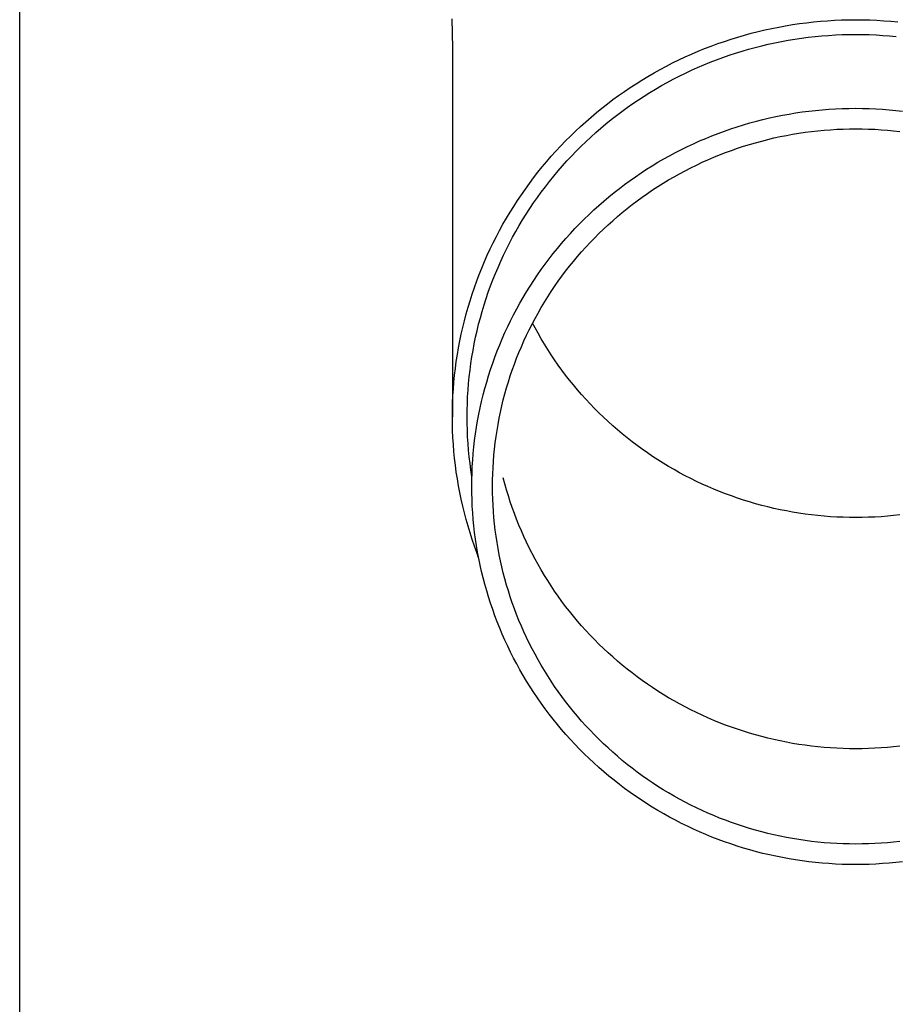
# Model space of a CAD drawing. Units: millimetres. Extents: x 0 to 33640, y 0 to 23760.
# Drawn here: x 10883 to 10948, y 4390 to 4464 of the extents above; entities that cross this region are included whole.
import ezdxf

# ---------------------------------------------------------------- set-up
doc = ezdxf.new("R2010")
doc.units = ezdxf.units.MM
doc.layers.add('YKK_13', color=4, linetype='Continuous', lineweight=30)
doc.layers.add('YKK_A1', color=4, linetype='Continuous', lineweight=30)

msp = doc.modelspace()

# ---------------------------------------------------------------- linework, layer by layer
at = {"layer": 'YKK_13'}
for p, q in [((10915.243, 4464.131), (10915.282, 4461.969)), ((10941.236, 4463.783), (10941.757, 4463.85)), ((10941.757, 4463.85), (10942.28, 4463.909)), ((10942.28, 4463.909), (10942.804, 4463.958)), ((10942.804, 4463.958), (10943.329, 4463.999)), ((10943.329, 4463.999), (10943.854, 4464.031)), ((10943.854, 4464.031), (10944.379, 4464.053)), ((10944.379, 4464.053), (10944.906, 4464.067)), ((10944.906, 4464.067), (10945.432, 4464.071)), ((10945.432, 4464.071), (10945.958, 4464.067)), ((10945.958, 4464.067), (10946.484, 4464.053)), ((10946.484, 4464.053), (10947.01, 4464.031)), ((10947.01, 4464.031), (10947.535, 4463.999)), ((10947.535, 4463.999), (10948.059, 4463.958)), ((10948.059, 4463.958), (10948.583, 4463.909)), ((10937.628, 4463.06), (10938.138, 4463.19)), ((10938.138, 4463.19), (10938.649, 4463.311)), ((10938.649, 4463.311), (10939.163, 4463.423)), ((10939.163, 4463.423), (10939.679, 4463.526)), ((10939.679, 4463.526), (10940.196, 4463.62)), ((10940.196, 4463.62), (10940.715, 4463.706)), ((10940.715, 4463.706), (10941.236, 4463.783)), ((10935.12, 4462.281), (10935.616, 4462.454)), ((10935.616, 4462.454), (10936.115, 4462.618)), ((10936.115, 4462.618), (10936.617, 4462.774)), ((10936.617, 4462.774), (10937.121, 4462.921)), ((10937.121, 4462.921), (10937.628, 4463.06)), ((10938.897, 4462.239), (10939.392, 4462.347)), ((10939.392, 4462.347), (10939.889, 4462.446)), ((10939.889, 4462.446), (10940.387, 4462.537)), ((10940.387, 4462.537), (10940.887, 4462.619)), ((10940.887, 4462.619), (10941.389, 4462.693)), ((10941.389, 4462.693), (10941.891, 4462.758)), ((10941.891, 4462.758), (10942.395, 4462.815)), ((10942.395, 4462.815), (10942.9, 4462.863)), ((10942.9, 4462.863), (10943.405, 4462.902)), ((10943.405, 4462.902), (10943.911, 4462.932)), ((10943.911, 4462.932), (10944.418, 4462.954)), ((10944.418, 4462.954), (10944.925, 4462.967)), ((10944.925, 4462.967), (10945.432, 4462.971)), ((10945.432, 4462.971), (10945.939, 4462.967)), ((10945.939, 4462.967), (10946.446, 4462.954)), ((10946.446, 4462.954), (10946.952, 4462.932)), ((10946.952, 4462.932), (10947.458, 4462.902)), ((10947.458, 4462.902), (10947.964, 4462.863)), ((10947.964, 4462.863), (10948.468, 4462.815)), ((10915.282, 4461.968), (10915.282, 4434.381)), ((10933.169, 4461.505), (10933.651, 4461.711)), ((10933.651, 4461.711), (10934.137, 4461.91)), ((10934.137, 4461.91), (10934.627, 4462.099)), ((10934.627, 4462.099), (10935.12, 4462.281)), ((10936.455, 4461.572), (10936.938, 4461.722)), ((10936.938, 4461.722), (10937.424, 4461.864)), ((10937.424, 4461.864), (10937.913, 4461.997)), ((10937.913, 4461.997), (10938.404, 4462.122)), ((10938.404, 4462.122), (10938.897, 4462.239)), ((10931.744, 4460.835), (10932.215, 4461.067)), ((10932.215, 4461.067), (10932.69, 4461.29)), ((10932.69, 4461.29), (10933.169, 4461.505)), ((10934.081, 4460.699), (10934.549, 4460.89)), ((10934.549, 4460.89), (10935.021, 4461.073)), ((10935.021, 4461.073), (10935.496, 4461.247)), ((10935.496, 4461.247), (10935.974, 4461.414)), ((10935.974, 4461.414), (10936.455, 4461.572)), ((10930.357, 4460.094), (10930.815, 4460.349)), ((10930.815, 4460.349), (10931.277, 4460.596)), ((10931.277, 4460.596), (10931.744, 4460.835)), ((10932.697, 4460.078), (10933.155, 4460.293)), ((10933.155, 4460.293), (10933.616, 4460.5)), ((10933.616, 4460.5), (10934.081, 4460.699)), ((10929.011, 4459.282), (10929.455, 4459.56)), ((10929.455, 4459.56), (10929.903, 4459.831)), ((10929.903, 4459.831), (10930.357, 4460.094)), ((10931.348, 4459.387), (10931.794, 4459.625)), ((10931.794, 4459.625), (10932.243, 4459.855)), ((10932.243, 4459.855), (10932.697, 4460.078)), ((10927.71, 4458.401), (10928.138, 4458.702)), ((10928.138, 4458.702), (10928.572, 4458.996)), ((10928.572, 4458.996), (10929.011, 4459.282)), ((10930.038, 4458.627), (10930.47, 4458.888)), ((10930.47, 4458.888), (10930.907, 4459.141)), ((10930.907, 4459.141), (10931.348, 4459.387)), ((10926.87, 4457.778), (10927.287, 4458.093)), ((10927.287, 4458.093), (10927.71, 4458.401)), ((10928.769, 4457.801), (10929.187, 4458.084)), ((10929.187, 4458.084), (10929.61, 4458.359)), ((10929.61, 4458.359), (10930.038, 4458.627)), ((10926.052, 4457.125), (10926.458, 4457.455)), ((10926.458, 4457.455), (10926.87, 4457.778)), ((10927.547, 4456.911), (10927.949, 4457.214)), ((10927.949, 4457.214), (10928.357, 4457.511)), ((10928.357, 4457.511), (10928.769, 4457.801)), ((10941.437, 4457.172), (10941.934, 4457.236)), ((10941.934, 4457.236), (10942.432, 4457.292)), ((10942.432, 4457.292), (10942.93, 4457.339)), ((10942.93, 4457.339), (10943.43, 4457.378)), ((10943.43, 4457.378), (10943.93, 4457.408)), ((10943.93, 4457.408), (10944.43, 4457.43)), ((10944.43, 4457.43), (10944.931, 4457.443)), ((10944.931, 4457.443), (10945.432, 4457.447)), ((10945.432, 4457.447), (10945.933, 4457.443)), ((10945.933, 4457.443), (10946.433, 4457.43)), ((10946.433, 4457.43), (10946.934, 4457.408)), ((10946.934, 4457.408), (10947.434, 4457.378)), ((10947.434, 4457.378), (10947.933, 4457.339)), ((10947.933, 4457.339), (10948.432, 4457.292)), ((10948.432, 4457.292), (10948.929, 4457.236)), ((10925.257, 4456.445), (10925.652, 4456.789)), ((10925.652, 4456.789), (10926.052, 4457.125)), ((10926.759, 4456.283), (10927.15, 4456.6)), ((10927.15, 4456.6), (10927.547, 4456.911)), ((10937.521, 4456.352), (10938.004, 4456.484)), ((10938.004, 4456.484), (10938.489, 4456.607)), ((10938.489, 4456.607), (10938.976, 4456.722)), ((10938.976, 4456.722), (10939.465, 4456.829)), ((10939.465, 4456.829), (10939.955, 4456.928)), ((10939.955, 4456.928), (10940.448, 4457.017)), ((10940.448, 4457.017), (10940.942, 4457.099)), ((10940.942, 4457.099), (10941.437, 4457.172)), ((10924.112, 4455.375), (10924.488, 4455.739)), ((10924.488, 4455.739), (10924.869, 4456.095)), ((10924.869, 4456.095), (10925.257, 4456.445)), ((10925.993, 4455.628), (10926.373, 4455.959)), ((10926.373, 4455.959), (10926.759, 4456.283)), ((10935.147, 4455.569), (10935.616, 4455.742)), ((10935.616, 4455.742), (10936.088, 4455.907)), ((10936.088, 4455.907), (10936.563, 4456.063)), ((10936.563, 4456.063), (10937.041, 4456.212)), ((10937.041, 4456.212), (10937.521, 4456.352)), ((10942.123, 4455.713), (10942.594, 4455.766)), ((10942.594, 4455.766), (10943.065, 4455.81)), ((10943.065, 4455.81), (10943.538, 4455.847)), ((10943.538, 4455.847), (10944.011, 4455.875)), ((10944.011, 4455.875), (10944.484, 4455.896)), ((10944.484, 4455.896), (10944.958, 4455.908)), ((10944.958, 4455.908), (10945.432, 4455.912)), ((10945.432, 4455.912), (10945.906, 4455.908)), ((10945.906, 4455.908), (10946.379, 4455.896)), ((10946.379, 4455.896), (10946.853, 4455.875)), ((10946.853, 4455.875), (10947.326, 4455.847)), ((10947.326, 4455.847), (10947.798, 4455.81)), ((10947.798, 4455.81), (10948.27, 4455.766)), ((10948.27, 4455.766), (10948.74, 4455.713)), ((10923.381, 4454.63), (10923.744, 4455.006)), ((10923.744, 4455.006), (10924.112, 4455.375)), ((10925.252, 4454.947), (10925.62, 4455.291)), ((10925.62, 4455.291), (10925.993, 4455.628)), ((10933.303, 4454.798), (10933.758, 4455.003)), ((10933.758, 4455.003), (10934.218, 4455.199)), ((10934.218, 4455.199), (10934.681, 4455.388)), ((10934.681, 4455.388), (10935.147, 4455.569)), ((10937.948, 4454.876), (10938.405, 4455.001)), ((10938.405, 4455.001), (10938.864, 4455.118)), ((10938.864, 4455.118), (10939.324, 4455.227)), ((10939.324, 4455.227), (10939.787, 4455.328)), ((10939.787, 4455.328), (10940.251, 4455.421)), ((10940.251, 4455.421), (10940.717, 4455.506)), ((10940.717, 4455.506), (10941.185, 4455.583)), ((10941.185, 4455.583), (10941.653, 4455.652)), ((10941.653, 4455.652), (10942.123, 4455.713)), ((10922.677, 4453.86), (10923.026, 4454.248)), ((10923.026, 4454.248), (10923.381, 4454.63)), ((10924.535, 4454.242), (10924.89, 4454.598)), ((10924.89, 4454.598), (10925.252, 4454.947)), ((10931.958, 4454.137), (10932.402, 4454.365)), ((10932.402, 4454.365), (10932.85, 4454.585)), ((10932.85, 4454.585), (10933.303, 4454.798)), ((10935.702, 4454.136), (10936.146, 4454.299)), ((10936.146, 4454.299), (10936.593, 4454.455)), ((10936.593, 4454.455), (10937.042, 4454.603)), ((10937.042, 4454.603), (10937.494, 4454.744)), ((10937.494, 4454.744), (10937.948, 4454.876)), ((10922.335, 4453.466), (10922.677, 4453.86)), ((10923.507, 4453.138), (10923.843, 4453.512)), ((10923.843, 4453.512), (10924.186, 4453.88)), ((10924.186, 4453.88), (10924.535, 4454.242)), ((10930.65, 4453.408), (10931.082, 4453.659)), ((10931.082, 4453.659), (10931.518, 4453.902)), ((10931.518, 4453.902), (10931.958, 4454.137)), ((10933.958, 4453.407), (10934.389, 4453.6)), ((10934.389, 4453.6), (10934.823, 4453.786)), ((10934.823, 4453.786), (10935.261, 4453.965)), ((10935.261, 4453.965), (10935.702, 4454.136)), ((10921.673, 4452.66), (10922.001, 4453.066)), ((10922.001, 4453.066), (10922.335, 4453.466)), ((10923.178, 4452.759), (10923.507, 4453.138)), ((10929.383, 4452.613), (10929.801, 4452.885)), ((10929.801, 4452.885), (10930.223, 4453.151)), ((10930.223, 4453.151), (10930.65, 4453.408)), ((10932.269, 4452.559), (10932.686, 4452.782)), ((10932.686, 4452.782), (10933.106, 4452.998)), ((10933.106, 4452.998), (10933.53, 4453.206)), ((10933.53, 4453.206), (10933.958, 4453.407)), ((10921.04, 4451.833), (10921.353, 4452.249)), ((10921.353, 4452.249), (10921.673, 4452.66)), ((10922.54, 4451.983), (10922.856, 4452.374)), ((10922.856, 4452.374), (10923.178, 4452.759)), ((10928.16, 4451.753), (10928.562, 4452.047)), ((10928.562, 4452.047), (10928.97, 4452.334)), ((10928.97, 4452.334), (10929.383, 4452.613)), ((10931.044, 4451.849), (10931.448, 4452.093)), ((10931.448, 4452.093), (10931.857, 4452.33)), ((10931.857, 4452.33), (10932.269, 4452.559)), ((10920.436, 4450.984), (10920.734, 4451.411)), ((10920.734, 4451.411), (10921.04, 4451.833)), ((10921.93, 4451.186), (10922.231, 4451.587)), ((10922.231, 4451.587), (10922.54, 4451.983)), ((10927.37, 4451.146), (10927.762, 4451.453)), ((10927.762, 4451.453), (10928.16, 4451.753)), ((10929.859, 4451.076), (10930.25, 4451.34)), ((10930.25, 4451.34), (10930.645, 4451.598)), ((10930.645, 4451.598), (10931.044, 4451.849)), ((10920.146, 4450.552), (10920.436, 4450.984)), ((10921.348, 4450.369), (10921.635, 4450.78)), ((10921.635, 4450.78), (10921.93, 4451.186)), ((10926.603, 4450.511), (10926.984, 4450.832)), ((10926.984, 4450.832), (10927.37, 4451.146)), ((10929.092, 4450.528), (10929.473, 4450.805)), ((10929.473, 4450.805), (10929.859, 4451.076)), ((10919.588, 4449.673), (10919.863, 4450.115)), ((10919.863, 4450.115), (10920.146, 4450.552)), ((10920.796, 4449.532), (10921.068, 4449.953)), ((10921.068, 4449.953), (10921.348, 4450.369)), ((10925.495, 4449.511), (10925.858, 4449.851)), ((10925.858, 4449.851), (10926.228, 4450.184)), ((10926.228, 4450.184), (10926.603, 4450.511)), ((10927.98, 4449.656), (10928.346, 4449.953)), ((10928.346, 4449.953), (10928.717, 4450.243)), ((10928.717, 4450.243), (10929.092, 4450.528)), ((10919.062, 4448.775), (10919.321, 4449.226)), ((10919.321, 4449.226), (10919.588, 4449.673)), ((10920.274, 4448.676), (10920.531, 4449.106)), ((10920.531, 4449.106), (10920.796, 4449.532)), ((10924.787, 4448.813), (10925.138, 4449.165)), ((10925.138, 4449.165), (10925.495, 4449.511)), ((10927.265, 4449.044), (10927.62, 4449.353)), ((10927.62, 4449.353), (10927.98, 4449.656)), ((10918.811, 4448.32), (10919.062, 4448.775)), ((10920.024, 4448.242), (10920.274, 4448.676)), ((10924.103, 4448.092), (10924.442, 4448.456)), ((10924.442, 4448.456), (10924.787, 4448.813)), ((10926.234, 4448.08), (10926.572, 4448.407)), ((10926.572, 4448.407), (10926.915, 4448.728)), ((10926.915, 4448.728), (10927.265, 4449.044)), ((10918.333, 4447.397), (10918.568, 4447.86)), ((10918.568, 4447.86), (10918.811, 4448.32)), ((10919.548, 4447.361), (10919.782, 4447.804)), ((10919.782, 4447.804), (10920.024, 4448.242)), ((10923.446, 4447.347), (10923.772, 4447.722)), ((10923.772, 4447.722), (10924.103, 4448.092)), ((10925.575, 4447.409), (10925.902, 4447.747)), ((10925.902, 4447.747), (10926.234, 4448.08)), ((10917.888, 4446.457), (10918.107, 4446.929)), ((10918.107, 4446.929), (10918.333, 4447.397)), ((10919.103, 4446.464), (10919.322, 4446.914)), ((10919.322, 4446.914), (10919.548, 4447.361)), ((10922.816, 4446.58), (10923.128, 4446.966)), ((10923.128, 4446.966), (10923.446, 4447.347)), ((10924.941, 4446.715), (10925.255, 4447.065)), ((10925.255, 4447.065), (10925.575, 4447.409)), ((10917.678, 4445.982), (10917.888, 4446.457)), ((10918.893, 4446.01), (10919.103, 4446.464)), ((10922.213, 4445.792), (10922.511, 4446.188)), ((10922.511, 4446.188), (10922.816, 4446.58)), ((10924.332, 4446), (10924.634, 4446.36)), ((10924.634, 4446.36), (10924.941, 4446.715)), ((10917.284, 4445.021), (10917.477, 4445.504)), ((10917.477, 4445.504), (10917.678, 4445.982)), ((10918.497, 4445.091), (10918.691, 4445.552)), ((10918.691, 4445.552), (10918.893, 4446.01)), ((10921.922, 4445.39), (10922.213, 4445.792)), ((10923.749, 4445.265), (10924.037, 4445.635)), ((10924.037, 4445.635), (10924.332, 4446)), ((10917.1, 4444.536), (10917.284, 4445.021)), ((10918.311, 4444.627), (10918.497, 4445.091)), ((10921.362, 4444.572), (10921.638, 4444.983)), ((10921.638, 4444.983), (10921.922, 4445.39)), ((10923.192, 4444.509), (10923.467, 4444.889)), ((10923.467, 4444.889), (10923.749, 4445.265)), ((10916.757, 4443.556), (10916.924, 4444.048)), ((10916.924, 4444.048), (10917.1, 4444.536)), ((10917.964, 4443.689), (10918.134, 4444.16)), ((10918.134, 4444.16), (10918.311, 4444.627)), ((10920.831, 4443.735), (10921.093, 4444.155)), ((10921.093, 4444.155), (10921.362, 4444.572)), ((10922.662, 4443.736), (10922.923, 4444.125)), ((10922.923, 4444.125), (10923.192, 4444.509)), ((10916.599, 4443.062), (10916.757, 4443.556)), ((10917.651, 4442.74), (10917.804, 4443.216)), ((10917.804, 4443.216), (10917.964, 4443.689)), ((10920.33, 4442.88), (10920.577, 4443.31)), ((10920.577, 4443.31), (10920.831, 4443.735)), ((10922.16, 4442.944), (10922.407, 4443.342)), ((10922.407, 4443.342), (10922.662, 4443.736)), ((10916.309, 4442.066), (10916.45, 4442.565)), ((10916.45, 4442.565), (10916.599, 4443.062)), ((10917.507, 4442.262), (10917.651, 4442.74)), ((10920.091, 4442.446), (10920.33, 4442.88)), ((10921.686, 4442.136), (10921.919, 4442.542)), ((10921.919, 4442.542), (10922.16, 4442.944)), ((10916.177, 4441.564), (10916.309, 4442.066)), ((10917.245, 4441.298), (10917.372, 4441.781)), ((10917.372, 4441.781), (10917.507, 4442.262)), ((10919.636, 4441.567), (10919.86, 4442.009)), ((10919.86, 4442.009), (10920.091, 4442.446)), ((10921.46, 4441.726), (10921.686, 4442.136)), ((10915.941, 4440.554), (10916.054, 4441.06)), ((10916.054, 4441.06), (10916.177, 4441.564)), ((10917.126, 4440.813), (10917.245, 4441.298)), ((10919.213, 4440.672), (10919.421, 4441.122)), ((10919.421, 4441.122), (10919.636, 4441.567)), ((10921.029, 4440.894), (10921.241, 4441.312)), ((10921.241, 4441.312), (10921.46, 4441.726)), ((10921.46, 4441.032), (10921.276, 4441.379)), ((10921.686, 4440.622), (10921.46, 4441.032)), ((10915.836, 4440.047), (10915.941, 4440.554)), ((10916.915, 4439.837), (10917.017, 4440.326)), ((10917.017, 4440.326), (10917.126, 4440.813)), ((10919.013, 4440.22), (10919.213, 4440.672)), ((10920.629, 4440.048), (10920.825, 4440.473)), ((10920.825, 4440.473), (10921.029, 4440.894)), ((10921.919, 4440.216), (10921.686, 4440.622)), ((10915.653, 4439.026), (10915.74, 4439.537)), ((10915.74, 4439.537), (10915.836, 4440.047)), ((10916.823, 4439.346), (10916.915, 4439.837)), ((10918.638, 4439.305), (10918.822, 4439.764)), ((10918.822, 4439.764), (10919.013, 4440.22)), ((10920.259, 4439.189), (10920.44, 4439.62)), ((10920.44, 4439.62), (10920.629, 4440.048)), ((10922.16, 4439.814), (10921.919, 4440.216)), ((10922.407, 4439.416), (10922.16, 4439.814)), ((10915.575, 4438.514), (10915.653, 4439.026)), ((10916.664, 4438.36), (10916.739, 4438.854)), ((10916.739, 4438.854), (10916.823, 4439.346)), ((10918.295, 4438.377), (10918.463, 4438.843)), ((10918.463, 4438.843), (10918.638, 4439.305)), ((10920.085, 4438.755), (10920.259, 4439.189)), ((10922.662, 4439.022), (10922.407, 4439.416)), ((10922.923, 4438.633), (10922.662, 4439.022)), ((10915.506, 4438), (10915.575, 4438.514)), ((10916.598, 4437.866), (10916.664, 4438.36)), ((10918.136, 4437.909), (10918.295, 4438.377)), ((10919.761, 4437.878), (10919.919, 4438.318)), ((10919.919, 4438.318), (10920.085, 4438.755)), ((10923.192, 4438.249), (10922.923, 4438.633)), ((10923.467, 4437.869), (10923.192, 4438.249)), ((10915.396, 4436.969), (10915.447, 4437.485)), ((10915.447, 4437.485), (10915.506, 4438)), ((10916.492, 4436.873), (10916.541, 4437.37)), ((10916.541, 4437.37), (10916.598, 4437.866)), ((10917.844, 4436.966), (10917.986, 4437.439)), ((10917.986, 4437.439), (10918.136, 4437.909)), ((10919.468, 4436.99), (10919.611, 4437.435)), ((10919.611, 4437.435), (10919.761, 4437.878)), ((10923.749, 4437.494), (10923.467, 4437.869)), ((10924.037, 4437.123), (10923.749, 4437.494)), ((10915.355, 4436.453), (10915.396, 4436.969)), ((10916.452, 4436.376), (10916.492, 4436.873)), ((10917.71, 4436.49), (10917.844, 4436.966)), ((10919.333, 4436.543), (10919.468, 4436.99)), ((10924.332, 4436.758), (10924.037, 4437.123)), ((10924.634, 4436.398), (10924.332, 4436.758)), ((10915.3, 4435.418), (10915.323, 4435.935)), ((10915.323, 4435.935), (10915.355, 4436.453)), ((10916.399, 4435.379), (10916.422, 4435.878)), ((10916.422, 4435.878), (10916.452, 4436.376)), ((10917.467, 4435.533), (10917.584, 4436.012)), ((10917.584, 4436.012), (10917.71, 4436.49)), ((10919.088, 4435.641), (10919.207, 4436.093)), ((10919.207, 4436.093), (10919.333, 4436.543)), ((10924.941, 4436.043), (10924.634, 4436.398)), ((10925.255, 4435.694), (10924.941, 4436.043)), ((10915.286, 4434.9), (10915.3, 4435.418)), ((10916.386, 4434.88), (10916.399, 4435.379)), ((10917.359, 4435.051), (10917.467, 4435.533)), ((10918.875, 4434.732), (10918.978, 4435.187)), ((10918.978, 4435.187), (10919.088, 4435.641)), ((10925.575, 4435.349), (10925.255, 4435.694)), ((10925.902, 4435.011), (10925.575, 4435.349)), ((10915.282, 4434.381), (10915.286, 4434.9)), ((10915.286, 4433.863), (10915.282, 4434.381)), ((10916.382, 4434.381), (10916.386, 4434.88)), ((10916.386, 4433.882), (10916.382, 4434.381)), ((10917.168, 4434.082), (10917.259, 4434.567)), ((10917.259, 4434.567), (10917.359, 4435.051)), ((10918.781, 4434.274), (10918.875, 4434.732)), ((10926.234, 4434.678), (10925.902, 4435.011)), ((10926.572, 4434.351), (10926.234, 4434.678)), ((10915.3, 4433.345), (10915.286, 4433.863)), ((10916.399, 4433.384), (10916.386, 4433.882)), ((10917.085, 4433.595), (10917.168, 4434.082)), ((10918.616, 4433.355), (10918.694, 4433.815)), ((10918.694, 4433.815), (10918.781, 4434.274)), ((10926.915, 4434.03), (10926.572, 4434.351)), ((10927.265, 4433.714), (10926.915, 4434.03)), ((10927.62, 4433.405), (10927.265, 4433.714)), ((10915.323, 4432.828), (10915.3, 4433.345)), ((10916.422, 4432.885), (10916.399, 4433.384)), ((10916.946, 4432.618), (10917.011, 4433.107)), ((10917.011, 4433.107), (10917.085, 4433.595)), ((10918.546, 4432.894), (10918.616, 4433.355)), ((10927.98, 4433.102), (10927.62, 4433.405)), ((10928.346, 4432.805), (10927.98, 4433.102)), ((10915.355, 4432.31), (10915.323, 4432.828)), ((10915.396, 4431.794), (10915.355, 4432.31)), ((10916.452, 4432.387), (10916.422, 4432.885)), ((10916.492, 4431.89), (10916.452, 4432.387)), ((10916.889, 4432.128), (10916.946, 4432.618)), ((10918.43, 4431.967), (10918.484, 4432.431)), ((10918.484, 4432.431), (10918.546, 4432.894)), ((10928.717, 4432.515), (10928.346, 4432.805)), ((10929.092, 4432.231), (10928.717, 4432.515)), ((10929.473, 4431.953), (10929.092, 4432.231)), ((10915.447, 4431.278), (10915.396, 4431.794)), ((10916.541, 4431.393), (10916.492, 4431.89)), ((10916.802, 4431.144), (10916.841, 4431.636)), ((10916.841, 4431.636), (10916.889, 4432.128)), ((10918.348, 4431.037), (10918.385, 4431.503)), ((10918.385, 4431.503), (10918.43, 4431.967)), ((10929.859, 4431.682), (10929.473, 4431.953)), ((10930.25, 4431.418), (10929.859, 4431.682)), ((10915.506, 4430.763), (10915.447, 4431.278)), ((10915.575, 4430.249), (10915.506, 4430.763)), ((10916.598, 4430.897), (10916.541, 4431.393)), ((10916.664, 4430.403), (10916.598, 4430.897)), ((10916.771, 4430.652), (10916.802, 4431.144)), ((10918.319, 4430.571), (10918.348, 4431.037)), ((10930.645, 4431.16), (10930.25, 4431.418)), ((10931.044, 4430.909), (10930.645, 4431.16)), ((10931.448, 4430.665), (10931.044, 4430.909)), ((10915.653, 4429.737), (10915.575, 4430.249)), ((10916.739, 4429.909), (10916.664, 4430.403)), ((10916.736, 4429.665), (10916.749, 4430.159)), ((10916.749, 4430.159), (10916.771, 4430.652)), ((10918.286, 4429.639), (10918.298, 4430.105)), ((10918.298, 4430.105), (10918.319, 4430.571)), ((10931.857, 4430.429), (10931.448, 4430.665)), ((10932.269, 4430.199), (10931.857, 4430.429)), ((10932.686, 4429.976), (10932.269, 4430.199)), ((10933.106, 4429.761), (10932.686, 4429.976)), ((10915.74, 4429.226), (10915.653, 4429.737)), ((10915.836, 4428.716), (10915.74, 4429.226)), ((10916.732, 4429.172), (10916.736, 4429.665)), ((10916.742, 4429.893), (10916.739, 4429.909)), ((10918.282, 4429.172), (10918.286, 4429.639)), ((10919.207, 4429.375), (10919.088, 4429.827)), ((10919.333, 4428.926), (10919.207, 4429.375)), ((10933.53, 4429.552), (10933.106, 4429.761)), ((10933.958, 4429.351), (10933.53, 4429.552)), ((10934.389, 4429.158), (10933.958, 4429.351)), ((10915.941, 4428.209), (10915.836, 4428.716)), ((10916.736, 4428.679), (10916.732, 4429.172)), ((10916.749, 4428.185), (10916.736, 4428.679)), ((10918.286, 4428.705), (10918.282, 4429.172)), ((10918.298, 4428.239), (10918.286, 4428.705)), ((10919.468, 4428.478), (10919.333, 4428.926)), ((10934.823, 4428.972), (10934.389, 4429.158)), ((10935.261, 4428.793), (10934.823, 4428.972)), ((10935.702, 4428.622), (10935.261, 4428.793)), ((10936.146, 4428.459), (10935.702, 4428.622)), ((10916.054, 4427.703), (10915.941, 4428.209)), ((10916.771, 4427.692), (10916.749, 4428.185)), ((10918.319, 4427.773), (10918.298, 4428.239)), ((10918.348, 4427.307), (10918.319, 4427.773)), ((10919.611, 4428.033), (10919.468, 4428.478)), ((10919.761, 4427.59), (10919.611, 4428.033)), ((10936.593, 4428.303), (10936.146, 4428.459)), ((10937.042, 4428.155), (10936.593, 4428.303)), ((10937.494, 4428.014), (10937.042, 4428.155)), ((10937.948, 4427.882), (10937.494, 4428.014)), ((10938.405, 4427.757), (10937.948, 4427.882)), ((10938.864, 4427.64), (10938.405, 4427.757)), ((10916.177, 4427.199), (10916.054, 4427.703)), ((10916.309, 4426.697), (10916.177, 4427.199)), ((10916.802, 4427.2), (10916.771, 4427.692)), ((10916.841, 4426.708), (10916.802, 4427.2)), ((10918.385, 4426.841), (10918.348, 4427.307)), ((10919.919, 4427.15), (10919.761, 4427.59)), ((10920.085, 4426.713), (10919.919, 4427.15)), ((10939.324, 4427.531), (10938.864, 4427.64)), ((10939.787, 4427.43), (10939.324, 4427.531)), ((10940.251, 4427.337), (10939.787, 4427.43)), ((10940.717, 4427.252), (10940.251, 4427.337)), ((10941.185, 4427.175), (10940.717, 4427.252)), ((10941.653, 4427.106), (10941.185, 4427.175)), ((10942.123, 4427.045), (10941.653, 4427.106)), ((10942.594, 4426.993), (10942.123, 4427.045)), ((10948.74, 4427.045), (10948.27, 4426.993)), ((10916.45, 4426.198), (10916.309, 4426.697)), ((10916.889, 4426.216), (10916.841, 4426.708)), ((10918.43, 4426.377), (10918.385, 4426.841)), ((10918.484, 4425.913), (10918.43, 4426.377)), ((10920.259, 4426.279), (10920.085, 4426.713)), ((10920.44, 4425.848), (10920.259, 4426.279)), ((10943.065, 4426.948), (10942.594, 4426.993)), ((10943.538, 4426.911), (10943.065, 4426.948)), ((10944.011, 4426.883), (10943.538, 4426.911)), ((10944.484, 4426.862), (10944.011, 4426.883)), ((10944.958, 4426.85), (10944.484, 4426.862)), ((10945.432, 4426.846), (10944.958, 4426.85)), ((10945.906, 4426.85), (10945.432, 4426.846)), ((10946.379, 4426.862), (10945.906, 4426.85)), ((10946.853, 4426.883), (10946.379, 4426.862)), ((10947.326, 4426.911), (10946.853, 4426.883)), ((10947.798, 4426.948), (10947.326, 4426.911)), ((10948.27, 4426.993), (10947.798, 4426.948)), ((10916.599, 4425.701), (10916.45, 4426.198)), ((10916.757, 4425.207), (10916.599, 4425.701)), ((10916.946, 4425.726), (10916.889, 4426.216)), ((10917.011, 4425.237), (10916.946, 4425.726)), ((10918.546, 4425.451), (10918.484, 4425.913)), ((10920.629, 4425.42), (10920.44, 4425.848)), ((10916.924, 4424.715), (10916.757, 4425.207)), ((10917.085, 4424.749), (10917.011, 4425.237)), ((10918.616, 4424.989), (10918.546, 4425.451)), ((10918.694, 4424.529), (10918.616, 4424.989)), ((10920.825, 4424.995), (10920.629, 4425.42)), ((10921.029, 4424.574), (10920.825, 4424.995)), ((10917.1, 4424.227), (10916.924, 4424.715)), ((10917.168, 4424.262), (10917.085, 4424.749)), ((10917.245, 4423.845), (10917.1, 4424.227)), ((10917.259, 4423.777), (10917.168, 4424.262)), ((10918.781, 4424.07), (10918.694, 4424.529)), ((10918.875, 4423.612), (10918.781, 4424.07)), ((10921.241, 4424.156), (10921.029, 4424.574)), ((10921.46, 4423.742), (10921.241, 4424.156)), ((10917.359, 4423.293), (10917.259, 4423.777)), ((10918.978, 4423.157), (10918.875, 4423.612)), ((10921.686, 4423.332), (10921.46, 4423.742)), ((10921.919, 4422.926), (10921.686, 4423.332)), ((10917.467, 4422.812), (10917.359, 4423.293)), ((10917.584, 4422.332), (10917.467, 4422.812)), ((10919.088, 4422.703), (10918.978, 4423.157)), ((10919.207, 4422.251), (10919.088, 4422.703)), ((10922.16, 4422.524), (10921.919, 4422.926)), ((10917.71, 4421.854), (10917.584, 4422.332)), ((10917.844, 4421.378), (10917.71, 4421.854)), ((10919.333, 4421.801), (10919.207, 4422.251)), ((10922.407, 4422.126), (10922.16, 4422.524)), ((10922.662, 4421.732), (10922.407, 4422.126)), ((10917.986, 4420.905), (10917.844, 4421.378)), ((10919.468, 4421.354), (10919.333, 4421.801)), ((10919.611, 4420.909), (10919.468, 4421.354)), ((10922.923, 4421.343), (10922.662, 4421.732)), ((10923.192, 4420.959), (10922.923, 4421.343)), ((10918.136, 4420.435), (10917.986, 4420.905)), ((10918.295, 4419.967), (10918.136, 4420.435)), ((10919.761, 4420.466), (10919.611, 4420.909)), ((10919.919, 4420.026), (10919.761, 4420.466)), ((10923.467, 4420.579), (10923.192, 4420.959)), ((10923.749, 4420.204), (10923.467, 4420.579)), ((10918.463, 4419.501), (10918.295, 4419.967)), ((10920.085, 4419.589), (10919.919, 4420.026)), ((10924.037, 4419.833), (10923.749, 4420.204)), ((10924.332, 4419.468), (10924.037, 4419.833)), ((10918.638, 4419.039), (10918.463, 4419.501)), ((10918.822, 4418.58), (10918.638, 4419.039)), ((10920.259, 4419.155), (10920.085, 4419.589)), ((10920.44, 4418.724), (10920.259, 4419.155)), ((10924.634, 4419.108), (10924.332, 4419.468)), ((10924.941, 4418.753), (10924.634, 4419.108)), ((10919.013, 4418.124), (10918.822, 4418.58)), ((10920.629, 4418.296), (10920.44, 4418.724)), ((10920.825, 4417.871), (10920.629, 4418.296)), ((10925.255, 4418.404), (10924.941, 4418.753)), ((10925.575, 4418.059), (10925.255, 4418.404)), ((10919.213, 4417.672), (10919.013, 4418.124)), ((10919.421, 4417.222), (10919.213, 4417.672)), ((10921.029, 4417.45), (10920.825, 4417.871)), ((10921.241, 4417.032), (10921.029, 4417.45)), ((10925.902, 4417.721), (10925.575, 4418.059)), ((10926.234, 4417.388), (10925.902, 4417.721)), ((10919.636, 4416.777), (10919.421, 4417.222)), ((10919.86, 4416.335), (10919.636, 4416.777)), ((10921.46, 4416.618), (10921.241, 4417.032)), ((10926.572, 4417.061), (10926.234, 4417.388)), ((10926.915, 4416.74), (10926.572, 4417.061)), ((10927.265, 4416.424), (10926.915, 4416.74)), ((10920.091, 4415.898), (10919.86, 4416.335)), ((10921.686, 4416.208), (10921.46, 4416.618)), ((10921.919, 4415.802), (10921.686, 4416.208)), ((10927.62, 4416.115), (10927.265, 4416.424)), ((10927.98, 4415.812), (10927.62, 4416.115)), ((10920.33, 4415.464), (10920.091, 4415.898)), ((10920.577, 4415.035), (10920.33, 4415.464)), ((10922.16, 4415.4), (10921.919, 4415.802)), ((10922.407, 4415.002), (10922.16, 4415.4)), ((10928.346, 4415.515), (10927.98, 4415.812)), ((10928.717, 4415.225), (10928.346, 4415.515)), ((10920.831, 4414.609), (10920.577, 4415.035)), ((10921.093, 4414.189), (10920.831, 4414.609)), ((10922.662, 4414.608), (10922.407, 4415.002)), ((10922.923, 4414.219), (10922.662, 4414.608)), ((10929.092, 4414.941), (10928.717, 4415.225)), ((10929.473, 4414.663), (10929.092, 4414.941)), ((10929.859, 4414.392), (10929.473, 4414.663)), ((10921.362, 4413.772), (10921.093, 4414.189)), ((10921.638, 4413.361), (10921.362, 4413.772)), ((10923.192, 4413.835), (10922.923, 4414.219)), ((10923.467, 4413.455), (10923.192, 4413.835)), ((10930.25, 4414.128), (10929.859, 4414.392)), ((10930.645, 4413.87), (10930.25, 4414.128)), ((10931.044, 4413.619), (10930.645, 4413.87)), ((10921.922, 4412.954), (10921.638, 4413.361)), ((10923.749, 4413.079), (10923.467, 4413.455)), ((10924.037, 4412.709), (10923.749, 4413.079)), ((10931.448, 4413.375), (10931.044, 4413.619)), ((10931.857, 4413.139), (10931.448, 4413.375)), ((10932.269, 4412.909), (10931.857, 4413.139)), ((10922.213, 4412.552), (10921.922, 4412.954)), ((10922.511, 4412.156), (10922.213, 4412.552)), ((10924.332, 4412.344), (10924.037, 4412.709)), ((10924.634, 4411.984), (10924.332, 4412.344)), ((10932.686, 4412.686), (10932.269, 4412.909)), ((10933.106, 4412.471), (10932.686, 4412.686)), ((10933.53, 4412.262), (10933.106, 4412.471)), ((10922.816, 4411.764), (10922.511, 4412.156)), ((10923.128, 4411.378), (10922.816, 4411.764)), ((10924.941, 4411.629), (10924.634, 4411.984)), ((10925.255, 4411.279), (10924.941, 4411.629)), ((10933.958, 4412.061), (10933.53, 4412.262)), ((10934.389, 4411.868), (10933.958, 4412.061)), ((10934.823, 4411.682), (10934.389, 4411.868)), ((10935.261, 4411.503), (10934.823, 4411.682)), ((10923.446, 4410.997), (10923.128, 4411.378)), ((10923.772, 4410.622), (10923.446, 4410.997)), ((10925.575, 4410.935), (10925.255, 4411.279)), ((10925.902, 4410.597), (10925.575, 4410.935)), ((10935.702, 4411.332), (10935.261, 4411.503)), ((10936.146, 4411.169), (10935.702, 4411.332)), ((10936.593, 4411.013), (10936.146, 4411.169)), ((10937.042, 4410.865), (10936.593, 4411.013)), ((10937.494, 4410.724), (10937.042, 4410.865)), ((10924.103, 4410.252), (10923.772, 4410.622)), ((10924.442, 4409.889), (10924.103, 4410.252)), ((10926.234, 4410.264), (10925.902, 4410.597)), ((10926.572, 4409.937), (10926.234, 4410.264)), ((10937.948, 4410.592), (10937.494, 4410.724)), ((10938.405, 4410.467), (10937.948, 4410.592)), ((10938.864, 4410.35), (10938.405, 4410.467)), ((10939.324, 4410.241), (10938.864, 4410.35)), ((10939.787, 4410.14), (10939.324, 4410.241)), ((10940.251, 4410.047), (10939.787, 4410.14)), ((10924.787, 4409.531), (10924.442, 4409.889)), ((10925.138, 4409.179), (10924.787, 4409.531)), ((10926.915, 4409.616), (10926.572, 4409.937)), ((10927.265, 4409.3), (10926.915, 4409.616)), ((10940.717, 4409.962), (10940.251, 4410.047)), ((10941.185, 4409.885), (10940.717, 4409.962)), ((10941.653, 4409.816), (10941.185, 4409.885)), ((10942.123, 4409.755), (10941.653, 4409.816)), ((10942.594, 4409.703), (10942.123, 4409.755)), ((10943.065, 4409.658), (10942.594, 4409.703)), ((10943.538, 4409.621), (10943.065, 4409.658)), ((10944.011, 4409.593), (10943.538, 4409.621)), ((10944.484, 4409.572), (10944.011, 4409.593)), ((10944.958, 4409.56), (10944.484, 4409.572)), ((10945.432, 4409.556), (10944.958, 4409.56)), ((10945.906, 4409.56), (10945.432, 4409.556)), ((10946.379, 4409.572), (10945.906, 4409.56)), ((10946.853, 4409.593), (10946.379, 4409.572)), ((10947.326, 4409.621), (10946.853, 4409.593)), ((10947.798, 4409.658), (10947.326, 4409.621)), ((10948.27, 4409.703), (10947.798, 4409.658)), ((10948.74, 4409.755), (10948.27, 4409.703)), ((10925.495, 4408.833), (10925.138, 4409.179)), ((10925.858, 4408.493), (10925.495, 4408.833)), ((10927.62, 4408.991), (10927.265, 4409.3)), ((10927.98, 4408.688), (10927.62, 4408.991)), ((10928.346, 4408.391), (10927.98, 4408.688)), ((10926.228, 4408.16), (10925.858, 4408.493)), ((10926.603, 4407.833), (10926.228, 4408.16)), ((10928.717, 4408.101), (10928.346, 4408.391)), ((10929.092, 4407.817), (10928.717, 4408.101)), ((10926.984, 4407.512), (10926.603, 4407.833)), ((10927.37, 4407.198), (10926.984, 4407.512)), ((10927.762, 4406.891), (10927.37, 4407.198)), ((10929.473, 4407.539), (10929.092, 4407.817)), ((10929.859, 4407.268), (10929.473, 4407.539)), ((10930.25, 4407.004), (10929.859, 4407.268)), ((10928.16, 4406.591), (10927.762, 4406.891)), ((10928.562, 4406.297), (10928.16, 4406.591)), ((10930.645, 4406.746), (10930.25, 4407.004)), ((10931.044, 4406.495), (10930.645, 4406.746)), ((10931.448, 4406.251), (10931.044, 4406.495)), ((10928.97, 4406.01), (10928.562, 4406.297)), ((10929.383, 4405.731), (10928.97, 4406.01)), ((10929.801, 4405.459), (10929.383, 4405.731)), ((10931.857, 4406.014), (10931.448, 4406.251)), ((10932.269, 4405.785), (10931.857, 4406.014)), ((10932.686, 4405.562), (10932.269, 4405.785)), ((10930.223, 4405.193), (10929.801, 4405.459)), ((10930.65, 4404.936), (10930.223, 4405.193)), ((10931.082, 4404.685), (10930.65, 4404.936)), ((10933.106, 4405.347), (10932.686, 4405.562)), ((10933.53, 4405.138), (10933.106, 4405.347)), ((10933.958, 4404.937), (10933.53, 4405.138)), ((10934.389, 4404.744), (10933.958, 4404.937)), ((10931.518, 4404.442), (10931.082, 4404.685)), ((10931.958, 4404.207), (10931.518, 4404.442)), ((10932.402, 4403.979), (10931.958, 4404.207)), ((10934.823, 4404.558), (10934.389, 4404.744)), ((10935.261, 4404.379), (10934.823, 4404.558)), ((10935.702, 4404.208), (10935.261, 4404.379)), ((10936.146, 4404.045), (10935.702, 4404.208)), ((10932.85, 4403.759), (10932.402, 4403.979)), ((10933.303, 4403.546), (10932.85, 4403.759)), ((10933.758, 4403.342), (10933.303, 4403.546)), ((10936.593, 4403.889), (10936.146, 4404.045)), ((10937.042, 4403.741), (10936.593, 4403.889)), ((10937.494, 4403.6), (10937.042, 4403.741)), ((10937.948, 4403.468), (10937.494, 4403.6)), ((10938.405, 4403.343), (10937.948, 4403.468)), ((10934.218, 4403.145), (10933.758, 4403.342)), ((10934.681, 4402.956), (10934.218, 4403.145)), ((10935.147, 4402.775), (10934.681, 4402.956)), ((10935.616, 4402.602), (10935.147, 4402.775)), ((10938.864, 4403.226), (10938.405, 4403.343)), ((10939.324, 4403.117), (10938.864, 4403.226)), ((10939.787, 4403.016), (10939.324, 4403.117)), ((10940.251, 4402.923), (10939.787, 4403.016)), ((10940.717, 4402.838), (10940.251, 4402.923)), ((10941.185, 4402.761), (10940.717, 4402.838)), ((10941.653, 4402.692), (10941.185, 4402.761)), ((10936.088, 4402.437), (10935.616, 4402.602)), ((10936.563, 4402.281), (10936.088, 4402.437)), ((10937.041, 4402.133), (10936.563, 4402.281)), ((10937.521, 4401.992), (10937.041, 4402.133)), ((10938.004, 4401.86), (10937.521, 4401.992)), ((10942.123, 4402.631), (10941.653, 4402.692)), ((10942.594, 4402.579), (10942.123, 4402.631)), ((10943.065, 4402.534), (10942.594, 4402.579)), ((10943.538, 4402.497), (10943.065, 4402.534)), ((10944.011, 4402.469), (10943.538, 4402.497)), ((10944.484, 4402.448), (10944.011, 4402.469)), ((10944.958, 4402.436), (10944.484, 4402.448)), ((10945.432, 4402.432), (10944.958, 4402.436)), ((10945.906, 4402.436), (10945.432, 4402.432)), ((10946.379, 4402.448), (10945.906, 4402.436)), ((10946.853, 4402.469), (10946.379, 4402.448)), ((10947.326, 4402.497), (10946.853, 4402.469)), ((10947.798, 4402.534), (10947.326, 4402.497)), ((10948.27, 4402.579), (10947.798, 4402.534)), ((10948.74, 4402.631), (10948.27, 4402.579)), ((10938.489, 4401.737), (10938.004, 4401.86)), ((10938.976, 4401.622), (10938.489, 4401.737)), ((10939.465, 4401.515), (10938.976, 4401.622)), ((10939.955, 4401.417), (10939.465, 4401.515)), ((10940.448, 4401.327), (10939.955, 4401.417)), ((10940.942, 4401.245), (10940.448, 4401.327)), ((10941.437, 4401.172), (10940.942, 4401.245)), ((10941.934, 4401.108), (10941.437, 4401.172)), ((10942.432, 4401.052), (10941.934, 4401.108)), ((10942.93, 4401.005), (10942.432, 4401.052)), ((10943.43, 4400.966), (10942.93, 4401.005)), ((10943.93, 4400.936), (10943.43, 4400.966)), ((10944.43, 4400.914), (10943.93, 4400.936)), ((10944.931, 4400.901), (10944.43, 4400.914)), ((10945.432, 4400.897), (10944.931, 4400.901)), ((10945.933, 4400.901), (10945.432, 4400.897)), ((10946.433, 4400.914), (10945.933, 4400.901)), ((10946.934, 4400.936), (10946.433, 4400.914)), ((10947.434, 4400.966), (10946.934, 4400.936)), ((10947.933, 4401.005), (10947.434, 4400.966)), ((10948.432, 4401.052), (10947.933, 4401.005)), ((10948.929, 4401.108), (10948.432, 4401.052))]:
    msp.add_line(p, q, dxfattribs=at)
at = {"layer": 'YKK_A1'}
msp.add_line((10882.932, 3880), (10882.932, 6724), dxfattribs=at)

doc.saveas('drawing.dxf')
